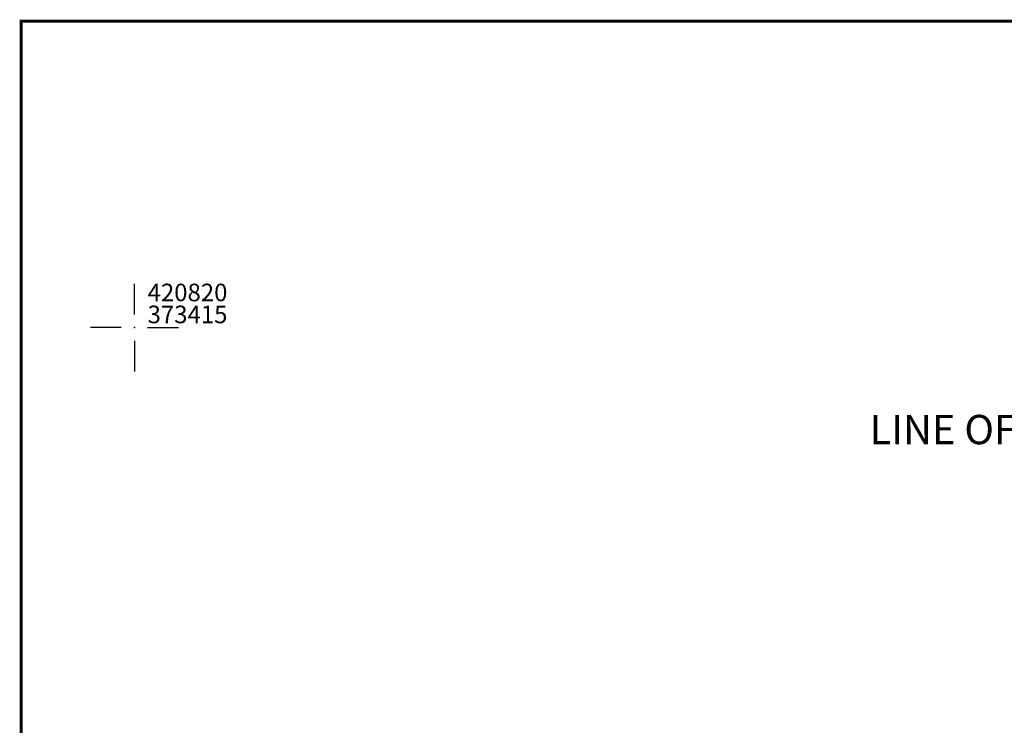
# Model space of a CAD drawing. Extents: x 20816.1 to 20908.6, y 73357.8 to 73425.5.
# Drawn here: x 20816.1 to 20849.7, y 73401.4 to 73425.5 of the extents above; entities that cross this region are included whole.
import ezdxf

# ---------------------------------------------------------------- set-up
doc = ezdxf.new("R2010")
doc.units = 0
doc.header["$LTSCALE"] = 0.1
doc.header["$MEASUREMENT"] = 0
doc.layers.get('0').update_dxf_attribs({"linetype": 'CONTINUOUS'})
doc.layers.add('L24_LINES', color=7, linetype='CONTINUOUS')
doc.styles.add('ROMANC', font='romanc.shx', dxfattribs={"height": 1.5})

# ---------------------------------------------------------------- blocks, each defined once
blk = doc.blocks.new('GRIDPT_2')
for points in [[(0, 0.3), (0, 1)], [(-0.3, 0), (-1, 0)], [(0.3, 0), (1, 0)], [(0, -0.3), (0, -1)]]:
    blk.add_lwpolyline(points)
blk.add_point((0, 0))
for tag, p in [('EAST', (0.3, 0.6)), ('NORTH', (0.3, 0.1))]:
    blk.add_attdef(tag, p, '', height=0.4)

msp = doc.modelspace()

# ---------------------------------------------------------------- linework, layer by layer
at = {"layer": 'L24_LINES', "const_width": 0.1, "elevation": 10}
msp.add_lwpolyline([(20816.131, 73357.837), (20816.131, 73425.457), (20908.587, 73425.457), (20908.587, 73357.837)], close=True, dxfattribs=at)

# ---------------------------------------------------------------- block references
at = {"layer": 'L24_LINES', "xscale": 1.5, "yscale": 1.5, "zscale": 1.5}
msp.add_blockref('GRIDPT_2', (20820, 73415, 10), dxfattribs=at).add_auto_attribs({'EAST': '420820', 'NORTH': '373415'})

# ---------------------------------------------------------------- texts
at = {"layer": 'L24_LINES', "style": 'ROMANC'}
msp.add_text('LINE OF FENCE', height=1, dxfattribs=at).set_placement((20845.108, 73411.022, 10))

doc.saveas('drawing.dxf')
